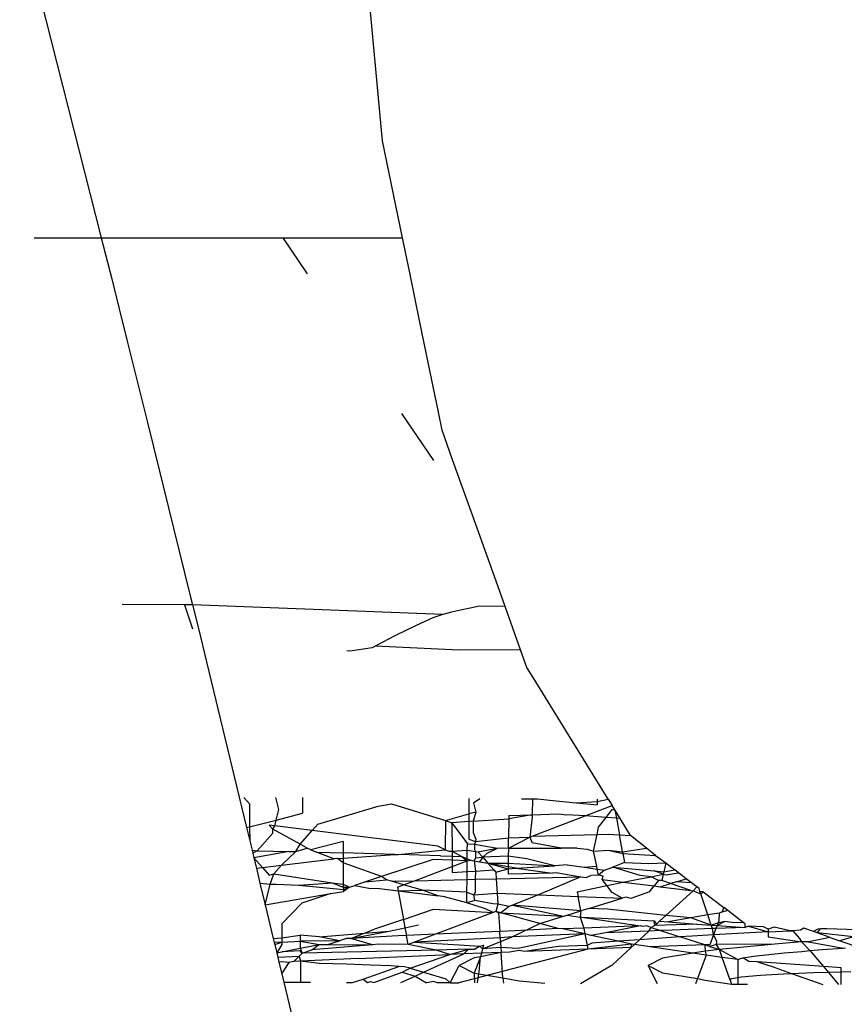
# Model space of a CAD drawing. Extents: x -14.4 to 6, y -1 to 6.
# Drawn here: x -2.1 to -2.1, y 5 to 5 of the extents above; entities that cross this region are included whole.
import ezdxf

# ---------------------------------------------------------------- set-up
doc = ezdxf.new("R2010")
doc.units = 0
doc.layers.get('0').update_dxf_attribs({"linetype": 'CONTINUOUS'})

msp = doc.modelspace()

# ---------------------------------------------------------------- linework, layer by layer
for p, q in [((-2.088699, 5.012566), (-2.089139, 5.017271)), ((-2.094012, 5.015844), (-2.092817, 5.011146)), ((-2.088407, 5.011146), (-2.088699, 5.012566)), ((-2.093802, 5.011146), (-2.092817, 5.011146)), ((-2.092817, 5.011146), (-2.090161, 5.011146)), ((-2.092817, 5.011146), (-2.092664, 5.010547)), ((-2.090161, 5.011146), (-2.089804, 5.010619)), ((-2.090161, 5.011146), (-2.088407, 5.011146)), ((-2.088306, 5.010657), (-2.088407, 5.011146)), ((-2.088217, 5.010224), (-2.088306, 5.010657)), ((-2.092664, 5.010547), (-2.092628, 5.010407)), ((-2.092628, 5.010407), (-2.092554, 5.010105)), ((-2.088118, 5.009744), (-2.088217, 5.010224)), ((-2.092554, 5.010105), (-2.092432, 5.009615)), ((-2.088008, 5.009206), (-2.088118, 5.009744)), ((-2.092432, 5.009615), (-2.092296, 5.009066)), ((-2.087882, 5.008596), (-2.088008, 5.009206)), ((-2.092296, 5.009066), (-2.092143, 5.008444)), ((-2.08842, 5.008577), (-2.087953, 5.007888)), ((-2.087828, 5.008333), (-2.087882, 5.008596)), ((-2.092143, 5.008444), (-2.091966, 5.00773)), ((-2.087673, 5.007899), (-2.087828, 5.008333)), ((-2.087382, 5.007087), (-2.087673, 5.007899)), ((-2.091966, 5.00773), (-2.091759, 5.006897)), ((-2.087038, 5.006123), (-2.087382, 5.007087)), ((-2.091759, 5.006897), (-2.091514, 5.005906)), ((-2.086905, 5.005752), (-2.087038, 5.006123)), ((-2.091514, 5.005906), (-2.091481, 5.005773)), ((-2.091597, 5.005774), (-2.092513, 5.005778)), ((-2.091597, 5.005774), (-2.091483, 5.005424)), ((-2.091481, 5.005773), (-2.091597, 5.005774)), ((-2.087816, 5.005636), (-2.091481, 5.005773)), ((-2.091481, 5.005773), (-2.091391, 5.005411)), ((-2.087557, 5.005699), (-2.087691, 5.005668)), ((-2.087415, 5.005728), (-2.087557, 5.005699)), ((-2.087282, 5.005754), (-2.087415, 5.005728)), ((-2.086905, 5.005752), (-2.087282, 5.005754)), ((-2.086678, 5.005117), (-2.086905, 5.005752)), ((-2.087962, 5.005584), (-2.088144, 5.005504)), ((-2.087816, 5.005636), (-2.087962, 5.005584)), ((-2.087691, 5.005668), (-2.087816, 5.005636)), ((-2.091391, 5.005411), (-2.091275, 5.004942)), ((-2.088341, 5.00541), (-2.088531, 5.005315)), ((-2.088144, 5.005504), (-2.088341, 5.00541)), ((-2.088531, 5.005315), (-2.088694, 5.00523)), ((-2.089183, 5.005097), (-2.089221, 5.005102)), ((-2.089143, 5.005103), (-2.089183, 5.005097)), ((-2.08885, 5.005147), (-2.089143, 5.005103)), ((-2.088807, 5.00517), (-2.08885, 5.005147)), ((-2.088694, 5.00523), (-2.088807, 5.00517)), ((-2.087578, 5.005113), (-2.088807, 5.00517)), ((-2.086678, 5.005117), (-2.087578, 5.005113)), ((-2.086586, 5.004859), (-2.086678, 5.005117)), ((-2.091275, 5.004942), (-2.090797, 5.002958)), ((-2.086496, 5.004714), (-2.086586, 5.004859)), ((-2.085396, 5.002933), (-2.086496, 5.004714)), ((-2.090797, 5.002958), (-2.090691, 5.002517)), ((-2.090647, 5.002864), (-2.090731, 5.002957)), ((-2.09022, 5.002782), (-2.090262, 5.002955)), ((-2.089873, 5.002953), (-2.089872, 5.002724)), ((-2.087438, 5.002942), (-2.087437, 5.002714)), ((-2.08737, 5.002875), (-2.087273, 5.002941)), ((-2.086663, 5.002938), (-2.086505, 5.002938)), ((-2.086505, 5.002938), (-2.086507, 5.002703)), ((-2.086505, 5.002938), (-2.086432, 5.002936)), ((-2.086432, 5.002936), (-2.086158, 5.002906)), ((-2.090647, 5.002864), (-2.090645, 5.002528)), ((-2.089647, 5.002563), (-2.088766, 5.002828)), ((-2.088766, 5.002828), (-2.088569, 5.002863)), ((-2.088569, 5.002863), (-2.087778, 5.002621)), ((-2.08737, 5.002875), (-2.087332, 5.002742)), ((-2.086158, 5.002906), (-2.085863, 5.002876)), ((-2.085863, 5.002876), (-2.085558, 5.002896)), ((-2.085863, 5.002876), (-2.085559, 5.002847)), ((-2.085733, 5.002685), (-2.085337, 5.002836)), ((-2.085558, 5.002896), (-2.085559, 5.002847)), ((-2.085558, 5.002896), (-2.085396, 5.002933)), ((-2.085558, 5.002933), (-2.085558, 5.002896)), ((-2.085396, 5.002933), (-2.085337, 5.002836)), ((-2.085298, 5.002773), (-2.085337, 5.002836)), ((-2.090258, 5.002626), (-2.09022, 5.002782)), ((-2.090258, 5.002626), (-2.089872, 5.002724)), ((-2.087778, 5.002621), (-2.087437, 5.002714)), ((-2.087332, 5.002742), (-2.087437, 5.002714)), ((-2.087437, 5.002714), (-2.087437, 5.002604)), ((-2.087332, 5.002742), (-2.087373, 5.002608)), ((-2.086507, 5.002703), (-2.086852, 5.002643)), ((-2.086851, 5.002693), (-2.086852, 5.002643)), ((-2.086851, 5.002693), (-2.086507, 5.002703)), ((-2.086507, 5.002666), (-2.086542, 5.002377)), ((-2.08651, 5.002389), (-2.085733, 5.002685)), ((-2.086507, 5.002703), (-2.086126, 5.002714)), ((-2.086507, 5.002703), (-2.086507, 5.002666)), ((-2.086126, 5.002714), (-2.086, 5.002701)), ((-2.085733, 5.002685), (-2.086, 5.002701)), ((-2.085427, 5.002662), (-2.085733, 5.002685)), ((-2.085537, 5.00252), (-2.085427, 5.002662)), ((-2.085427, 5.002662), (-2.085336, 5.002779)), ((-2.085276, 5.002651), (-2.085427, 5.002662)), ((-2.085336, 5.002779), (-2.085298, 5.002773)), ((-2.08522, 5.002647), (-2.085298, 5.002773)), ((-2.085298, 5.002773), (-2.085276, 5.002651)), ((-2.08522, 5.002647), (-2.085276, 5.002651)), ((-2.085276, 5.002651), (-2.085232, 5.002409)), ((-2.090691, 5.002517), (-2.090645, 5.002528)), ((-2.090691, 5.002517), (-2.090644, 5.002321)), ((-2.090645, 5.002528), (-2.090258, 5.002626)), ((-2.090645, 5.002528), (-2.090644, 5.002321)), ((-2.090308, 5.002491), (-2.090361, 5.002549)), ((-2.090278, 5.002539), (-2.090361, 5.002549)), ((-2.090308, 5.002491), (-2.090278, 5.002539)), ((-2.090278, 5.002539), (-2.090258, 5.002626)), ((-2.089728, 5.002471), (-2.090278, 5.002539)), ((-2.089728, 5.002471), (-2.089647, 5.002563)), ((-2.087778, 5.002621), (-2.087782, 5.00219)), ((-2.087778, 5.002621), (-2.087683, 5.002587)), ((-2.087437, 5.002604), (-2.087683, 5.002587)), ((-2.087683, 5.002587), (-2.087458, 5.002277)), ((-2.087683, 5.002587), (-2.087681, 5.002172)), ((-2.087373, 5.002608), (-2.087437, 5.002604)), ((-2.087437, 5.002604), (-2.087435, 5.002344)), ((-2.087373, 5.002608), (-2.087374, 5.002444)), ((-2.087373, 5.002608), (-2.086852, 5.002643)), ((-2.086852, 5.002643), (-2.086855, 5.002365)), ((-2.085559, 5.002413), (-2.085537, 5.00252)), ((-2.085067, 5.002399), (-2.08522, 5.002647)), ((-2.090533, 5.002176), (-2.090304, 5.002432)), ((-2.090304, 5.002432), (-2.090308, 5.002491)), ((-2.089905, 5.002272), (-2.090308, 5.002491)), ((-2.089905, 5.002272), (-2.089728, 5.002471)), ((-2.087889, 5.002245), (-2.089728, 5.002471)), ((-2.087374, 5.002444), (-2.087353, 5.002393)), ((-2.087353, 5.002393), (-2.087336, 5.002347)), ((-2.087337, 5.002311), (-2.086855, 5.002365)), ((-2.086856, 5.002215), (-2.086542, 5.002377)), ((-2.086856, 5.002215), (-2.086855, 5.002365)), ((-2.086855, 5.002365), (-2.086542, 5.002377)), ((-2.086542, 5.002377), (-2.08651, 5.002389)), ((-2.086542, 5.002377), (-2.086511, 5.002292)), ((-2.08651, 5.002389), (-2.085559, 5.002413)), ((-2.08561, 5.002169), (-2.085559, 5.002413)), ((-2.085559, 5.002413), (-2.085394, 5.002419)), ((-2.085394, 5.002419), (-2.085232, 5.002409)), ((-2.085232, 5.002409), (-2.085067, 5.002399)), ((-2.085187, 5.002161), (-2.085232, 5.002409)), ((-2.084836, 5.002213), (-2.085067, 5.002399)), ((-2.090644, 5.002321), (-2.09061, 5.002183)), ((-2.089967, 5.002164), (-2.089905, 5.002272)), ((-2.089967, 5.002164), (-2.089801, 5.002216)), ((-2.089801, 5.002216), (-2.089905, 5.002272)), ((-2.089749, 5.002188), (-2.089801, 5.002216)), ((-2.089277, 5.002313), (-2.089749, 5.002188)), ((-2.089277, 5.002313), (-2.089276, 5.002144)), ((-2.087782, 5.00219), (-2.087889, 5.002245)), ((-2.087459, 5.002186), (-2.087458, 5.002277)), ((-2.087458, 5.002277), (-2.087354, 5.002272)), ((-2.087435, 5.002344), (-2.087337, 5.002311)), ((-2.087354, 5.002272), (-2.087355, 5.002193)), ((-2.087337, 5.002311), (-2.087354, 5.002272)), ((-2.087354, 5.002272), (-2.087017, 5.002215)), ((-2.087336, 5.002347), (-2.087337, 5.002311)), ((-2.087017, 5.002215), (-2.08695, 5.002221)), ((-2.08695, 5.002221), (-2.086856, 5.002215)), ((-2.086085, 5.002214), (-2.086511, 5.002292)), ((-2.09061, 5.002183), (-2.090533, 5.002176)), ((-2.09061, 5.002183), (-2.0906, 5.002139)), ((-2.090533, 5.002176), (-2.0906, 5.002139)), ((-2.0906, 5.002139), (-2.090584, 5.002071)), ((-2.090066, 5.002167), (-2.090584, 5.002071)), ((-2.090533, 5.002176), (-2.090066, 5.002167)), ((-2.090179, 5.001963), (-2.089967, 5.002164)), ((-2.090066, 5.002167), (-2.089967, 5.002164)), ((-2.089749, 5.002188), (-2.089668, 5.002156)), ((-2.089415, 5.002056), (-2.089668, 5.002156)), ((-2.089668, 5.002156), (-2.089276, 5.002144)), ((-2.089276, 5.002144), (-2.089276, 5.002068)), ((-2.088519, 5.002122), (-2.089276, 5.002144)), ((-2.089276, 5.002068), (-2.088519, 5.002122)), ((-2.088519, 5.002122), (-2.088464, 5.002121)), ((-2.088464, 5.002121), (-2.087782, 5.00219)), ((-2.08785, 5.002103), (-2.088464, 5.002121)), ((-2.08785, 5.002103), (-2.087681, 5.002096)), ((-2.087782, 5.00219), (-2.08773, 5.002168)), ((-2.08773, 5.002168), (-2.087681, 5.002172)), ((-2.087681, 5.002172), (-2.087459, 5.002186)), ((-2.087681, 5.002172), (-2.08754, 5.002091)), ((-2.087681, 5.002172), (-2.087681, 5.002096)), ((-2.087681, 5.002096), (-2.087681, 5.002036)), ((-2.087681, 5.002096), (-2.08754, 5.002091)), ((-2.08754, 5.002091), (-2.08746, 5.002059)), ((-2.08754, 5.002091), (-2.08746, 5.002029)), ((-2.08746, 5.002059), (-2.087459, 5.002186)), ((-2.087459, 5.002186), (-2.087338, 5.002165)), ((-2.087339, 5.002074), (-2.087357, 5.002029)), ((-2.087355, 5.002193), (-2.087338, 5.002165)), ((-2.087338, 5.002165), (-2.087339, 5.002074)), ((-2.087339, 5.002074), (-2.087233, 5.00208)), ((-2.087338, 5.002165), (-2.087304, 5.00216)), ((-2.087304, 5.00216), (-2.087017, 5.002215)), ((-2.087233, 5.00208), (-2.087304, 5.00216)), ((-2.087233, 5.00208), (-2.087279, 5.002015)), ((-2.087233, 5.00208), (-2.087166, 5.00214)), ((-2.086858, 5.002095), (-2.087233, 5.00208)), ((-2.087233, 5.00208), (-2.087156, 5.001993)), ((-2.087166, 5.00214), (-2.087017, 5.002215)), ((-2.086858, 5.002095), (-2.086859, 5.001993)), ((-2.086856, 5.002215), (-2.086858, 5.002095)), ((-2.086589, 5.002056), (-2.086858, 5.002095)), ((-2.086856, 5.002215), (-2.086085, 5.002214)), ((-2.085849, 5.002214), (-2.086085, 5.002214)), ((-2.085849, 5.002214), (-2.085703, 5.002197)), ((-2.085703, 5.002197), (-2.08561, 5.002169)), ((-2.08561, 5.002169), (-2.085395, 5.002183)), ((-2.085564, 5.001949), (-2.08561, 5.002169)), ((-2.085395, 5.002183), (-2.085182, 5.002135)), ((-2.085395, 5.002183), (-2.085187, 5.002161)), ((-2.085187, 5.002161), (-2.084836, 5.002213)), ((-2.085187, 5.002161), (-2.085182, 5.002135)), ((-2.085182, 5.002135), (-2.084701, 5.002109)), ((-2.085182, 5.002135), (-2.085158, 5.002003)), ((-2.084701, 5.002109), (-2.084836, 5.002213)), ((-2.084701, 5.002109), (-2.084554, 5.001997)), ((-2.090584, 5.002071), (-2.090455, 5.00193)), ((-2.090584, 5.002071), (-2.090547, 5.001919)), ((-2.090547, 5.001919), (-2.090455, 5.00193)), ((-2.090455, 5.00193), (-2.090179, 5.001963)), ((-2.090455, 5.00193), (-2.090357, 5.001821)), ((-2.090292, 5.001837), (-2.090179, 5.001963)), ((-2.090179, 5.001963), (-2.089415, 5.002056)), ((-2.089361, 5.002062), (-2.089415, 5.002056)), ((-2.089361, 5.002062), (-2.089276, 5.002068)), ((-2.089275, 5.002001), (-2.089361, 5.002062)), ((-2.089276, 5.002068), (-2.089275, 5.002001)), ((-2.088713, 5.001798), (-2.089275, 5.002001)), ((-2.089275, 5.002001), (-2.089274, 5.001688)), ((-2.087957, 5.00205), (-2.088713, 5.001798)), ((-2.088233, 5.001737), (-2.08768, 5.001946)), ((-2.087681, 5.002036), (-2.087957, 5.00205)), ((-2.087681, 5.002036), (-2.08768, 5.001946)), ((-2.08746, 5.002029), (-2.087681, 5.002036)), ((-2.08768, 5.001946), (-2.08746, 5.002029)), ((-2.08768, 5.001946), (-2.08768, 5.001856)), ((-2.087462, 5.00187), (-2.08746, 5.002029)), ((-2.08746, 5.002059), (-2.087408, 5.002038)), ((-2.08746, 5.002029), (-2.08746, 5.002059)), ((-2.08746, 5.002029), (-2.087408, 5.002038)), ((-2.087408, 5.002038), (-2.087357, 5.002029)), ((-2.087357, 5.002029), (-2.087279, 5.002015)), ((-2.087357, 5.002029), (-2.087341, 5.001878)), ((-2.087279, 5.002015), (-2.087156, 5.001993)), ((-2.087156, 5.001993), (-2.087071, 5.001897)), ((-2.087156, 5.001993), (-2.086859, 5.001911)), ((-2.086859, 5.001941), (-2.087156, 5.001993)), ((-2.087156, 5.001993), (-2.086859, 5.001993)), ((-2.086859, 5.001993), (-2.086859, 5.001941)), ((-2.086859, 5.001993), (-2.086179, 5.001957)), ((-2.086859, 5.001941), (-2.086859, 5.001911)), ((-2.086744, 5.00192), (-2.086859, 5.001941)), ((-2.086744, 5.00192), (-2.086179, 5.001957)), ((-2.086179, 5.001957), (-2.086589, 5.002056)), ((-2.085997, 5.001969), (-2.086179, 5.001957)), ((-2.085997, 5.001969), (-2.08575, 5.001934)), ((-2.08575, 5.001934), (-2.085564, 5.001949)), ((-2.08575, 5.001934), (-2.085555, 5.001906)), ((-2.085555, 5.001906), (-2.085564, 5.001949)), ((-2.085452, 5.001891), (-2.08533, 5.001938)), ((-2.085158, 5.002003), (-2.08533, 5.001938)), ((-2.08533, 5.001938), (-2.084725, 5.001881)), ((-2.084927, 5.001815), (-2.08533, 5.001938)), ((-2.085158, 5.002003), (-2.084803, 5.00199)), ((-2.084803, 5.00199), (-2.084554, 5.001997)), ((-2.084554, 5.001997), (-2.084581, 5.001869)), ((-2.084554, 5.001997), (-2.084422, 5.001896)), ((-2.090547, 5.001919), (-2.090494, 5.0017)), ((-2.090357, 5.001821), (-2.090292, 5.001837)), ((-2.090347, 5.001687), (-2.090292, 5.001837)), ((-2.090292, 5.001837), (-2.089439, 5.001708)), ((-2.088713, 5.001798), (-2.088947, 5.00172)), ((-2.08864, 5.00175), (-2.088713, 5.001798)), ((-2.08768, 5.001856), (-2.087462, 5.00187)), ((-2.087463, 5.001755), (-2.087462, 5.00187)), ((-2.087462, 5.00187), (-2.087341, 5.001878)), ((-2.087341, 5.001878), (-2.087342, 5.001758)), ((-2.087341, 5.001878), (-2.087071, 5.001897)), ((-2.087071, 5.001897), (-2.087041, 5.001864)), ((-2.087041, 5.001864), (-2.086859, 5.001911)), ((-2.087041, 5.001864), (-2.087035, 5.001765)), ((-2.087035, 5.001765), (-2.085797, 5.001795)), ((-2.086859, 5.001911), (-2.08686, 5.001831)), ((-2.086212, 5.00185), (-2.08686, 5.001831)), ((-2.086859, 5.001911), (-2.086744, 5.00192)), ((-2.086744, 5.00192), (-2.086212, 5.00185)), ((-2.085797, 5.001795), (-2.086417, 5.001529)), ((-2.086135, 5.001852), (-2.086212, 5.00185)), ((-2.086135, 5.001852), (-2.085797, 5.001795)), ((-2.085797, 5.001795), (-2.085716, 5.001784)), ((-2.085716, 5.001784), (-2.08565, 5.001816)), ((-2.085537, 5.00182), (-2.08565, 5.001816)), ((-2.085555, 5.001906), (-2.085452, 5.001891)), ((-2.085537, 5.00182), (-2.085555, 5.001906)), ((-2.085452, 5.001891), (-2.085537, 5.00182)), ((-2.085469, 5.001802), (-2.085537, 5.00182)), ((-2.085486, 5.001755), (-2.085469, 5.001802)), ((-2.084959, 5.001762), (-2.084765, 5.001792)), ((-2.084765, 5.001792), (-2.084927, 5.001815)), ((-2.084765, 5.001792), (-2.084589, 5.001831)), ((-2.084658, 5.001742), (-2.084765, 5.001792)), ((-2.084589, 5.001831), (-2.084725, 5.001881)), ((-2.084725, 5.001881), (-2.084581, 5.001869)), ((-2.084589, 5.001831), (-2.084609, 5.001739)), ((-2.084581, 5.001869), (-2.084589, 5.001831)), ((-2.084589, 5.001831), (-2.084552, 5.001824)), ((-2.084581, 5.001869), (-2.084422, 5.001896)), ((-2.084552, 5.001824), (-2.084366, 5.001853)), ((-2.084366, 5.001853), (-2.084422, 5.001896)), ((-2.084254, 5.001767), (-2.084366, 5.001853)), ((-2.090494, 5.0017), (-2.090347, 5.001687)), ((-2.090494, 5.0017), (-2.090419, 5.001387)), ((-2.090419, 5.001387), (-2.090347, 5.001687)), ((-2.090347, 5.001687), (-2.090256, 5.001689)), ((-2.090256, 5.001689), (-2.089922, 5.001673)), ((-2.089922, 5.001673), (-2.089439, 5.001708)), ((-2.089922, 5.001673), (-2.089273, 5.001611)), ((-2.089439, 5.001708), (-2.089274, 5.001645)), ((-2.089439, 5.001708), (-2.089274, 5.001688)), ((-2.089274, 5.001688), (-2.089274, 5.001645)), ((-2.089274, 5.001688), (-2.089184, 5.001641)), ((-2.089274, 5.001645), (-2.089273, 5.001611)), ((-2.089274, 5.001645), (-2.089184, 5.001641)), ((-2.089273, 5.001611), (-2.089184, 5.001641)), ((-2.089184, 5.001641), (-2.089273, 5.001582)), ((-2.089184, 5.001641), (-2.089106, 5.001667)), ((-2.088947, 5.00172), (-2.089106, 5.001667)), ((-2.089106, 5.001667), (-2.088902, 5.001629)), ((-2.088947, 5.00172), (-2.08864, 5.00175)), ((-2.088568, 5.001729), (-2.08864, 5.00175)), ((-2.088568, 5.001729), (-2.088233, 5.001737)), ((-2.088391, 5.001677), (-2.088568, 5.001729)), ((-2.088479, 5.001644), (-2.088391, 5.001677)), ((-2.088479, 5.001644), (-2.088469, 5.001589)), ((-2.088391, 5.001677), (-2.088233, 5.001737)), ((-2.088115, 5.001597), (-2.088391, 5.001677)), ((-2.088233, 5.001737), (-2.087463, 5.001755)), ((-2.087465, 5.001571), (-2.087463, 5.001755)), ((-2.087463, 5.001755), (-2.087342, 5.001758)), ((-2.087342, 5.001758), (-2.087344, 5.001566)), ((-2.087342, 5.001758), (-2.087035, 5.001765)), ((-2.087035, 5.001765), (-2.08702, 5.001553)), ((-2.085848, 5.001576), (-2.085416, 5.001667)), ((-2.085416, 5.001667), (-2.085486, 5.001755)), ((-2.085486, 5.001755), (-2.085175, 5.001717)), ((-2.085416, 5.001667), (-2.085175, 5.001717)), ((-2.085336, 5.001566), (-2.085416, 5.001667)), ((-2.085175, 5.001717), (-2.084959, 5.001762)), ((-2.085175, 5.001717), (-2.084721, 5.001661)), ((-2.084789, 5.001573), (-2.084721, 5.001661)), ((-2.084658, 5.001742), (-2.084721, 5.001661)), ((-2.084721, 5.001661), (-2.084636, 5.00165)), ((-2.084609, 5.001739), (-2.084658, 5.001742)), ((-2.084636, 5.00165), (-2.084485, 5.001697)), ((-2.084636, 5.00165), (-2.084185, 5.001595)), ((-2.084485, 5.001697), (-2.084609, 5.001739)), ((-2.084398, 5.001723), (-2.084485, 5.001697)), ((-2.084185, 5.001595), (-2.084485, 5.001697)), ((-2.084398, 5.001723), (-2.084254, 5.001767)), ((-2.084175, 5.001707), (-2.084398, 5.001723)), ((-2.084175, 5.001707), (-2.084254, 5.001767)), ((-2.084097, 5.001646), (-2.084175, 5.001707)), ((-2.08415, 5.00159), (-2.084097, 5.001646)), ((-2.084066, 5.001623), (-2.084097, 5.001646)), ((-2.090419, 5.001387), (-2.089455, 5.001551)), ((-2.089455, 5.001551), (-2.089881, 5.001409)), ((-2.089455, 5.001551), (-2.089273, 5.001582)), ((-2.089273, 5.001611), (-2.089273, 5.001582)), ((-2.088902, 5.001629), (-2.088744, 5.001623)), ((-2.088744, 5.001623), (-2.088469, 5.001589)), ((-2.088469, 5.001589), (-2.088115, 5.001597)), ((-2.088469, 5.001589), (-2.087885, 5.001517)), ((-2.088469, 5.001589), (-2.088393, 5.001172)), ((-2.087885, 5.001517), (-2.088115, 5.001597)), ((-2.087465, 5.001571), (-2.088115, 5.001597)), ((-2.087792, 5.001503), (-2.087885, 5.001517)), ((-2.087467, 5.001415), (-2.087792, 5.001503)), ((-2.087467, 5.001415), (-2.087465, 5.001571)), ((-2.087465, 5.001571), (-2.087362, 5.001531)), ((-2.087344, 5.001566), (-2.087362, 5.001531)), ((-2.087362, 5.001531), (-2.08702, 5.001553)), ((-2.087346, 5.001449), (-2.087362, 5.001531)), ((-2.08702, 5.001553), (-2.086417, 5.001529)), ((-2.08702, 5.001553), (-2.08701, 5.001394)), ((-2.086417, 5.001529), (-2.086797, 5.001379)), ((-2.086417, 5.001529), (-2.085835, 5.001506)), ((-2.085848, 5.001576), (-2.085835, 5.001506)), ((-2.085835, 5.001506), (-2.085192, 5.001481)), ((-2.085797, 5.001296), (-2.085835, 5.001506)), ((-2.085192, 5.001481), (-2.085336, 5.001566)), ((-2.085133, 5.001499), (-2.085192, 5.001481)), ((-2.085063, 5.001476), (-2.085133, 5.001499)), ((-2.084789, 5.001573), (-2.085063, 5.001476)), ((-2.08455, 5.00123), (-2.08415, 5.00159)), ((-2.084185, 5.001595), (-2.08415, 5.00159)), ((-2.08415, 5.00159), (-2.08404, 5.001545)), ((-2.084052, 5.001581), (-2.084066, 5.001623)), ((-2.084005, 5.001576), (-2.084052, 5.001581)), ((-2.08404, 5.001545), (-2.084052, 5.001581)), ((-2.08404, 5.001545), (-2.084005, 5.001576)), ((-2.083936, 5.001236), (-2.08404, 5.001545)), ((-2.084005, 5.001576), (-2.083705, 5.001346)), ((-2.090419, 5.001387), (-2.090299, 5.000891)), ((-2.089881, 5.001409), (-2.090175, 5.001107)), ((-2.087346, 5.001449), (-2.087467, 5.001415)), ((-2.087193, 5.001328), (-2.087467, 5.001415)), ((-2.087086, 5.001397), (-2.087346, 5.001449)), ((-2.08701, 5.001394), (-2.087086, 5.001397)), ((-2.08701, 5.001394), (-2.087041, 5.001287)), ((-2.086844, 5.001361), (-2.08701, 5.001394)), ((-2.086844, 5.001361), (-2.086968, 5.001267)), ((-2.086797, 5.001379), (-2.086844, 5.001361)), ((-2.085797, 5.001296), (-2.086797, 5.001379)), ((-2.086797, 5.001379), (-2.08605, 5.001219)), ((-2.085677, 5.001333), (-2.085192, 5.001481)), ((-2.088393, 5.001172), (-2.087953, 5.001319)), ((-2.087953, 5.001319), (-2.087078, 5.001273)), ((-2.087078, 5.001273), (-2.087924, 5.000954)), ((-2.087078, 5.001273), (-2.087193, 5.001328)), ((-2.087041, 5.001287), (-2.087078, 5.001273)), ((-2.086968, 5.001267), (-2.087041, 5.001287)), ((-2.087001, 5.001269), (-2.087041, 5.001287)), ((-2.086968, 5.001267), (-2.087001, 5.001269)), ((-2.087001, 5.001269), (-2.086982, 5.000994)), ((-2.086398, 5.001113), (-2.086968, 5.001267)), ((-2.086968, 5.001267), (-2.08605, 5.001219)), ((-2.086398, 5.001113), (-2.08605, 5.001219)), ((-2.08605, 5.001219), (-2.085998, 5.001235)), ((-2.085998, 5.001235), (-2.085797, 5.001296)), ((-2.085998, 5.001235), (-2.085806, 5.001206)), ((-2.085797, 5.001296), (-2.085806, 5.001206)), ((-2.085677, 5.001333), (-2.085797, 5.001296)), ((-2.085404, 5.00132), (-2.085677, 5.001333)), ((-2.08455, 5.00123), (-2.085404, 5.00132)), ((-2.084644, 5.001144), (-2.08455, 5.00123)), ((-2.084187, 5.001192), (-2.08455, 5.00123)), ((-2.083936, 5.001236), (-2.084187, 5.001192)), ((-2.08377, 5.001265), (-2.083936, 5.001236)), ((-2.083886, 5.001089), (-2.083936, 5.001236)), ((-2.08377, 5.001265), (-2.083777, 5.001149)), ((-2.08373, 5.001276), (-2.08377, 5.001265)), ((-2.083705, 5.001346), (-2.08373, 5.001276)), ((-2.083645, 5.0013), (-2.08373, 5.001276)), ((-2.083645, 5.0013), (-2.083705, 5.001346)), ((-2.083421, 5.001128), (-2.083645, 5.0013)), ((-2.090175, 5.001107), (-2.090174, 5.000902)), ((-2.088393, 5.001172), (-2.088819, 5.00103)), ((-2.088393, 5.001172), (-2.088371, 5.001049)), ((-2.088371, 5.001049), (-2.088174, 5.00109)), ((-2.086801, 5.000914), (-2.086398, 5.001113)), ((-2.086126, 5.001039), (-2.086398, 5.001113)), ((-2.085806, 5.001206), (-2.08578, 5.001202)), ((-2.085806, 5.001206), (-2.085751, 5.001045)), ((-2.08578, 5.001202), (-2.084722, 5.001149)), ((-2.08578, 5.001202), (-2.084924, 5.001075)), ((-2.084924, 5.001075), (-2.085751, 5.001045)), ((-2.084924, 5.001075), (-2.085433, 5.000973)), ((-2.084887, 5.001069), (-2.084924, 5.001075)), ((-2.084837, 5.001078), (-2.084887, 5.001069)), ((-2.084767, 5.001051), (-2.084837, 5.001078)), ((-2.084711, 5.001082), (-2.084767, 5.001051)), ((-2.084722, 5.001149), (-2.084687, 5.001104)), ((-2.084711, 5.001082), (-2.084722, 5.001149)), ((-2.084096, 5.001104), (-2.084711, 5.001082)), ((-2.084687, 5.001104), (-2.084711, 5.001082)), ((-2.084687, 5.001104), (-2.084644, 5.001144)), ((-2.084644, 5.001144), (-2.084515, 5.001134)), ((-2.084187, 5.001192), (-2.084515, 5.001134)), ((-2.084515, 5.001134), (-2.084096, 5.001104)), ((-2.083886, 5.001089), (-2.084187, 5.001192)), ((-2.084096, 5.001104), (-2.083886, 5.001089)), ((-2.08379, 5.001115), (-2.083886, 5.001089)), ((-2.083886, 5.001089), (-2.083802, 5.001083)), ((-2.083868, 5.001036), (-2.083886, 5.001089)), ((-2.083802, 5.001083), (-2.083818, 5.001038)), ((-2.083687, 5.001139), (-2.083802, 5.001083)), ((-2.08379, 5.001115), (-2.083802, 5.001083)), ((-2.083802, 5.001083), (-2.083392, 5.001053)), ((-2.083777, 5.001149), (-2.08379, 5.001115)), ((-2.083687, 5.001139), (-2.08379, 5.001115)), ((-2.08355, 5.001123), (-2.083687, 5.001139)), ((-2.083421, 5.001128), (-2.08355, 5.001123)), ((-2.083391, 5.001106), (-2.083421, 5.001128)), ((-2.083392, 5.001053), (-2.083391, 5.001106)), ((-2.083344, 5.00107), (-2.083392, 5.001053)), ((-2.083123, 5.001063), (-2.083344, 5.00107)), ((-2.083344, 5.00107), (-2.083054, 5.000988)), ((-2.090174, 5.000902), (-2.089905, 5.000943)), ((-2.089905, 5.000943), (-2.089905, 5.000853)), ((-2.089629, 5.000917), (-2.089905, 5.000943)), ((-2.089629, 5.000917), (-2.088603, 5.001001)), ((-2.089162, 5.000893), (-2.088819, 5.00103)), ((-2.089162, 5.000893), (-2.088603, 5.001001)), ((-2.088471, 5.00093), (-2.089162, 5.000893)), ((-2.088603, 5.001001), (-2.088371, 5.001049)), ((-2.08835, 5.000935), (-2.088471, 5.00093)), ((-2.088371, 5.001049), (-2.08835, 5.000935)), ((-2.087924, 5.000954), (-2.08835, 5.000935)), ((-2.088326, 5.000802), (-2.08835, 5.000935)), ((-2.087924, 5.000954), (-2.088233, 5.000836)), ((-2.086982, 5.000994), (-2.087924, 5.000954)), ((-2.086754, 5.001004), (-2.086982, 5.000994)), ((-2.086976, 5.000904), (-2.086982, 5.000994)), ((-2.085736, 5.00096), (-2.086801, 5.000914)), ((-2.086126, 5.001039), (-2.086754, 5.001004)), ((-2.085736, 5.00096), (-2.086648, 5.000759)), ((-2.08606, 5.001034), (-2.086126, 5.001039)), ((-2.085751, 5.001045), (-2.08606, 5.001034)), ((-2.085736, 5.00096), (-2.08606, 5.001034)), ((-2.085751, 5.001045), (-2.085736, 5.00096)), ((-2.085644, 5.000936), (-2.085736, 5.00096)), ((-2.085736, 5.00096), (-2.085705, 5.000789)), ((-2.085433, 5.000973), (-2.085644, 5.000936)), ((-2.085251, 5.000852), (-2.085644, 5.000936)), ((-2.0848, 5.001), (-2.085433, 5.000973)), ((-2.084937, 5.000874), (-2.0848, 5.001)), ((-2.0848, 5.001), (-2.084767, 5.001051)), ((-2.084632, 5.001007), (-2.0848, 5.001)), ((-2.084767, 5.001051), (-2.084632, 5.001007)), ((-2.084457, 5.001015), (-2.084632, 5.001007)), ((-2.084632, 5.001007), (-2.084346, 5.000915)), ((-2.083868, 5.001036), (-2.084457, 5.001015)), ((-2.084168, 5.000928), (-2.084346, 5.000915)), ((-2.083853, 5.000945), (-2.084168, 5.000928)), ((-2.083853, 5.000945), (-2.083906, 5.000801)), ((-2.083818, 5.001038), (-2.083868, 5.001036)), ((-2.083853, 5.000945), (-2.083868, 5.001036)), ((-2.083818, 5.001038), (-2.083853, 5.000945)), ((-2.083054, 5.000988), (-2.083853, 5.000945)), ((-2.083806, 5.000851), (-2.083853, 5.000945)), ((-2.083392, 5.001053), (-2.083818, 5.001038)), ((-2.083054, 5.001029), (-2.083123, 5.001063)), ((-2.082966, 5.001058), (-2.083054, 5.001029)), ((-2.083054, 5.001029), (-2.083054, 5.000988)), ((-2.083054, 5.000988), (-2.082732, 5.001005)), ((-2.083054, 5.000988), (-2.083053, 5.000914)), ((-2.082732, 5.001005), (-2.082966, 5.001058)), ((-2.082691, 5.001002), (-2.082732, 5.001005)), ((-2.082732, 5.001005), (-2.082691, 5.001002)), ((-2.082578, 5.001014), (-2.082691, 5.001002)), ((-2.082691, 5.001002), (-2.082597, 5.000892)), ((-2.082534, 5.001044), (-2.082578, 5.001014)), ((-2.082389, 5.000992), (-2.082534, 5.001044)), ((-2.082326, 5.001027), (-2.082389, 5.000992)), ((-2.082337, 5.000977), (-2.082389, 5.000992)), ((-2.082337, 5.000977), (-2.082286, 5.001033)), ((-2.081803, 5.000918), (-2.082337, 5.000977)), ((-2.082146, 5.000907), (-2.082337, 5.000977)), ((-2.082286, 5.001033), (-2.082326, 5.001027)), ((-2.082197, 5.001033), (-2.082286, 5.001033)), ((-2.081567, 5.001012), (-2.082197, 5.001033)), ((-2.090299, 5.000891), (-2.090174, 5.000902)), ((-2.090299, 5.000891), (-2.090285, 5.000832)), ((-2.090174, 5.000838), (-2.090285, 5.000832)), ((-2.090285, 5.000832), (-2.090278, 5.000805)), ((-2.090278, 5.000805), (-2.090174, 5.000838)), ((-2.090278, 5.000805), (-2.090249, 5.000682)), ((-2.090174, 5.000804), (-2.090249, 5.000682)), ((-2.090174, 5.000902), (-2.090174, 5.000838)), ((-2.090174, 5.000838), (-2.089905, 5.000853)), ((-2.090174, 5.000838), (-2.090174, 5.000804)), ((-2.089329, 5.00086), (-2.089905, 5.000853)), ((-2.089905, 5.000853), (-2.089625, 5.000803)), ((-2.089905, 5.000853), (-2.089904, 5.000749)), ((-2.089904, 5.000749), (-2.089625, 5.000803)), ((-2.089733, 5.000726), (-2.089625, 5.000803)), ((-2.088847, 5.000801), (-2.089733, 5.000726)), ((-2.089329, 5.00086), (-2.089629, 5.000917)), ((-2.089625, 5.000803), (-2.089502, 5.000803)), ((-2.089502, 5.000803), (-2.089329, 5.00086)), ((-2.089502, 5.000803), (-2.088847, 5.000801)), ((-2.089229, 5.000893), (-2.089329, 5.00086)), ((-2.089162, 5.000893), (-2.089229, 5.000893)), ((-2.088847, 5.000801), (-2.089162, 5.000893)), ((-2.088762, 5.000808), (-2.088847, 5.000801)), ((-2.088326, 5.000802), (-2.088762, 5.000808)), ((-2.088233, 5.000836), (-2.088326, 5.000802)), ((-2.087912, 5.000719), (-2.088326, 5.000802)), ((-2.086976, 5.000904), (-2.088233, 5.000836)), ((-2.088233, 5.000836), (-2.087578, 5.000797)), ((-2.087578, 5.000797), (-2.08728, 5.00078)), ((-2.087353, 5.000737), (-2.08728, 5.00078)), ((-2.08728, 5.00078), (-2.087222, 5.000796)), ((-2.087235, 5.000741), (-2.08728, 5.00078)), ((-2.087235, 5.000741), (-2.086801, 5.000914)), ((-2.087222, 5.000796), (-2.087235, 5.000741)), ((-2.086801, 5.000914), (-2.086976, 5.000904)), ((-2.086976, 5.000904), (-2.086967, 5.000762)), ((-2.086121, 5.000776), (-2.086622, 5.000704)), ((-2.085705, 5.000789), (-2.086121, 5.000776)), ((-2.085633, 5.000825), (-2.085705, 5.000789)), ((-2.085705, 5.000789), (-2.085695, 5.000734)), ((-2.085055, 5.00081), (-2.085695, 5.000734)), ((-2.085251, 5.000852), (-2.085633, 5.000825)), ((-2.084937, 5.000874), (-2.085251, 5.000852)), ((-2.085055, 5.00081), (-2.085251, 5.000852)), ((-2.085061, 5.000759), (-2.085055, 5.00081)), ((-2.085013, 5.000804), (-2.085061, 5.000759)), ((-2.085013, 5.000804), (-2.085055, 5.00081)), ((-2.085013, 5.000804), (-2.084937, 5.000874)), ((-2.084781, 5.000769), (-2.085013, 5.000804)), ((-2.084346, 5.000915), (-2.084937, 5.000874)), ((-2.083983, 5.000798), (-2.084781, 5.000769)), ((-2.083983, 5.000798), (-2.084346, 5.000915)), ((-2.083906, 5.000801), (-2.083983, 5.000798)), ((-2.083983, 5.000798), (-2.083974, 5.000708)), ((-2.083915, 5.000776), (-2.083983, 5.000798)), ((-2.083811, 5.000804), (-2.083915, 5.000776)), ((-2.083915, 5.000776), (-2.083768, 5.000729)), ((-2.083811, 5.000804), (-2.083806, 5.000851)), ((-2.082955, 5.00081), (-2.083811, 5.000804)), ((-2.083768, 5.000729), (-2.083811, 5.000804)), ((-2.082955, 5.00081), (-2.083768, 5.000729)), ((-2.083053, 5.000914), (-2.082564, 5.000841)), ((-2.082564, 5.000841), (-2.082955, 5.00081)), ((-2.082597, 5.000892), (-2.082564, 5.000841)), ((-2.082465, 5.000844), (-2.082564, 5.000841)), ((-2.082564, 5.000841), (-2.082445, 5.000714)), ((-2.082146, 5.000907), (-2.082465, 5.000844)), ((-2.082465, 5.000844), (-2.081954, 5.000751)), ((-2.082146, 5.000907), (-2.082007, 5.000858)), ((-2.081803, 5.000918), (-2.082007, 5.000858)), ((-2.081802, 5.000785), (-2.082007, 5.000858)), ((-2.090249, 5.000682), (-2.090173, 5.000697)), ((-2.090249, 5.000682), (-2.090234, 5.000619)), ((-2.090234, 5.000619), (-2.089921, 5.000632)), ((-2.090173, 5.000697), (-2.089904, 5.000749)), ((-2.089904, 5.000711), (-2.090173, 5.000697)), ((-2.089996, 5.000556), (-2.089921, 5.000632)), ((-2.089877, 5.000678), (-2.089921, 5.000632)), ((-2.089921, 5.000632), (-2.089903, 5.00056)), ((-2.089904, 5.000749), (-2.089877, 5.000678)), ((-2.089877, 5.000678), (-2.089904, 5.000711)), ((-2.089877, 5.000678), (-2.089733, 5.000726)), ((-2.087912, 5.000719), (-2.089877, 5.000678)), ((-2.089055, 5.000599), (-2.087714, 5.000657)), ((-2.088297, 5.000456), (-2.087714, 5.000657)), ((-2.088101, 5.000397), (-2.08751, 5.000665)), ((-2.087441, 5.000734), (-2.087912, 5.000719)), ((-2.087714, 5.000657), (-2.087912, 5.000719)), ((-2.087714, 5.000657), (-2.087441, 5.000734)), ((-2.08751, 5.000665), (-2.087714, 5.000657)), ((-2.085695, 5.000734), (-2.087583, 5.000243)), ((-2.08751, 5.000665), (-2.087441, 5.000734)), ((-2.08725, 5.000677), (-2.08751, 5.000665)), ((-2.087441, 5.000734), (-2.087353, 5.000737)), ((-2.086962, 5.000689), (-2.087263, 5.000624)), ((-2.08725, 5.000677), (-2.087263, 5.000624)), ((-2.087235, 5.000741), (-2.08725, 5.000677)), ((-2.086962, 5.000689), (-2.08725, 5.000677)), ((-2.086967, 5.000762), (-2.087235, 5.000741)), ((-2.086967, 5.000762), (-2.086962, 5.000689)), ((-2.086717, 5.000747), (-2.086967, 5.000762)), ((-2.086843, 5.000694), (-2.086962, 5.000689)), ((-2.086936, 5.000314), (-2.086962, 5.000689)), ((-2.086701, 5.000718), (-2.086843, 5.000694)), ((-2.086648, 5.000759), (-2.086717, 5.000747)), ((-2.086622, 5.000704), (-2.086701, 5.000718)), ((-2.085695, 5.000734), (-2.086622, 5.000704)), ((-2.085061, 5.000759), (-2.085695, 5.000734)), ((-2.085329, 5.000513), (-2.085061, 5.000759)), ((-2.084156, 5.000678), (-2.084781, 5.000769)), ((-2.084156, 5.000678), (-2.084599, 5.000603)), ((-2.083974, 5.000708), (-2.084156, 5.000678)), ((-2.083962, 5.000649), (-2.084156, 5.000678)), ((-2.083962, 5.000649), (-2.084089, 5.000304)), ((-2.083768, 5.000729), (-2.083974, 5.000708)), ((-2.083974, 5.000708), (-2.083962, 5.000649)), ((-2.083725, 5.000614), (-2.083962, 5.000649)), ((-2.083768, 5.000729), (-2.083496, 5.000585)), ((-2.083725, 5.000614), (-2.083768, 5.000729)), ((-2.08327, 5.000631), (-2.08282, 5.00068)), ((-2.08282, 5.00068), (-2.082562, 5.000704)), ((-2.082562, 5.000704), (-2.082445, 5.000714)), ((-2.082445, 5.000714), (-2.082264, 5.000729)), ((-2.082445, 5.000714), (-2.082246, 5.00048)), ((-2.082264, 5.000729), (-2.081954, 5.000751)), ((-2.081954, 5.000751), (-2.081924, 5.000753)), ((-2.090234, 5.000619), (-2.090216, 5.000546)), ((-2.090173, 5.000548), (-2.090216, 5.000546)), ((-2.090216, 5.000546), (-2.090172, 5.000375)), ((-2.090066, 5.000541), (-2.090173, 5.000548)), ((-2.090172, 5.000375), (-2.090066, 5.000541)), ((-2.089996, 5.000556), (-2.090066, 5.000541)), ((-2.089903, 5.00056), (-2.089996, 5.000556)), ((-2.089055, 5.000599), (-2.089903, 5.00056)), ((-2.089629, 5.000528), (-2.089903, 5.00056)), ((-2.089903, 5.00056), (-2.089902, 5.000253)), ((-2.089229, 5.000515), (-2.089629, 5.000528)), ((-2.088875, 5.000503), (-2.089229, 5.000515)), ((-2.088578, 5.000491), (-2.088875, 5.000503)), ((-2.088462, 5.000483), (-2.088578, 5.000491)), ((-2.087709, 5.000243), (-2.087578, 5.000496)), ((-2.087356, 5.000608), (-2.087578, 5.000496)), ((-2.087578, 5.000496), (-2.087356, 5.000384)), ((-2.087263, 5.000624), (-2.087356, 5.000608)), ((-2.087263, 5.000624), (-2.087356, 5.000384)), ((-2.087284, 5.000402), (-2.087263, 5.000624)), ((-2.085799, 5.000234), (-2.085329, 5.000513)), ((-2.084599, 5.000603), (-2.084811, 5.000496)), ((-2.084811, 5.000496), (-2.084599, 5.000389)), ((-2.084673, 5.000229), (-2.084811, 5.000496)), ((-2.083611, 5.000283), (-2.083725, 5.000614)), ((-2.083496, 5.000585), (-2.083725, 5.000614)), ((-2.083496, 5.000585), (-2.083427, 5.000607)), ((-2.083496, 5.000585), (-2.083496, 5.000322)), ((-2.083427, 5.000607), (-2.08327, 5.000631)), ((-2.083337, 5.000557), (-2.083427, 5.000607)), ((-2.083209, 5.000548), (-2.083337, 5.000557)), ((-2.082246, 5.00048), (-2.083209, 5.000548)), ((-2.083209, 5.000548), (-2.082983, 5.000475)), ((-2.090172, 5.000375), (-2.090146, 5.000254)), ((-2.088983, 5.000296), (-2.088462, 5.000483)), ((-2.088826, 5.000248), (-2.088412, 5.0004)), ((-2.088378, 5.000477), (-2.088462, 5.000483)), ((-2.088433, 5.000246), (-2.088222, 5.000343)), ((-2.088412, 5.0004), (-2.088297, 5.000456)), ((-2.088412, 5.0004), (-2.088222, 5.000343)), ((-2.088297, 5.000456), (-2.088378, 5.000477)), ((-2.088297, 5.000456), (-2.088101, 5.000397)), ((-2.088222, 5.000343), (-2.088101, 5.000397)), ((-2.088222, 5.000343), (-2.088057, 5.000245)), ((-2.088101, 5.000397), (-2.087774, 5.0003)), ((-2.087356, 5.000384), (-2.087354, 5.000241)), ((-2.087356, 5.000384), (-2.087289, 5.000373)), ((-2.087309, 5.000241), (-2.087289, 5.000373)), ((-2.087289, 5.000373), (-2.087284, 5.000402)), ((-2.087289, 5.000373), (-2.086936, 5.000314)), ((-2.084599, 5.000389), (-2.084089, 5.000304)), ((-2.083451, 5.00033), (-2.083166, 5.000354)), ((-2.083166, 5.000354), (-2.08283, 5.000374)), ((-2.082983, 5.000475), (-2.08271, 5.000379)), ((-2.08283, 5.000374), (-2.08271, 5.000379)), ((-2.08271, 5.000379), (-2.082388, 5.000392)), ((-2.08271, 5.000379), (-2.082252, 5.000218)), ((-2.082388, 5.000392), (-2.082176, 5.000398)), ((-2.081985, 5.000462), (-2.082246, 5.00048)), ((-2.082246, 5.00048), (-2.082176, 5.000398)), ((-2.082176, 5.000398), (-2.081984, 5.000403)), ((-2.082176, 5.000398), (-2.082022, 5.000217)), ((-2.081984, 5.000403), (-2.081985, 5.000462)), ((-2.081984, 5.000403), (-2.081842, 5.000407)), ((-2.081983, 5.000217), (-2.081984, 5.000403)), ((-2.090146, 5.000254), (-2.089902, 5.000253)), ((-2.090146, 5.000254), (-2.08998, 4.999567)), ((-2.089902, 5.000253), (-2.089753, 5.000253)), ((-2.089225, 5.00025), (-2.089137, 5.00025)), ((-2.089137, 5.00025), (-2.088983, 5.000296)), ((-2.088983, 5.000296), (-2.088921, 5.000249)), ((-2.088921, 5.000249), (-2.088874, 5.000263)), ((-2.088874, 5.000263), (-2.088826, 5.000248)), ((-2.088021, 5.000248), (-2.088057, 5.000245)), ((-2.087956, 5.000262), (-2.088021, 5.000248)), ((-2.087897, 5.000244), (-2.087956, 5.000262)), ((-2.087709, 5.000243), (-2.087897, 5.000244)), ((-2.087774, 5.0003), (-2.087709, 5.000243)), ((-2.087709, 5.000243), (-2.087583, 5.000243)), ((-2.086936, 5.000314), (-2.086931, 5.00024)), ((-2.086936, 5.000314), (-2.086701, 5.000274)), ((-2.086701, 5.000274), (-2.086324, 5.000237)), ((-2.084089, 5.000304), (-2.084118, 5.000226)), ((-2.084089, 5.000304), (-2.083974, 5.000284)), ((-2.083974, 5.000284), (-2.083593, 5.000224)), ((-2.083611, 5.000283), (-2.083593, 5.000306)), ((-2.083611, 5.000283), (-2.083593, 5.000224)), ((-2.083593, 5.000306), (-2.083496, 5.000322)), ((-2.083593, 5.000224), (-2.083496, 5.000224)), ((-2.083496, 5.000322), (-2.083451, 5.00033)), ((-2.083496, 5.000322), (-2.083496, 5.000224)), ((-2.083496, 5.000224), (-2.083357, 5.000223))]:
    msp.add_line(p, q)

doc.saveas('drawing.dxf')
